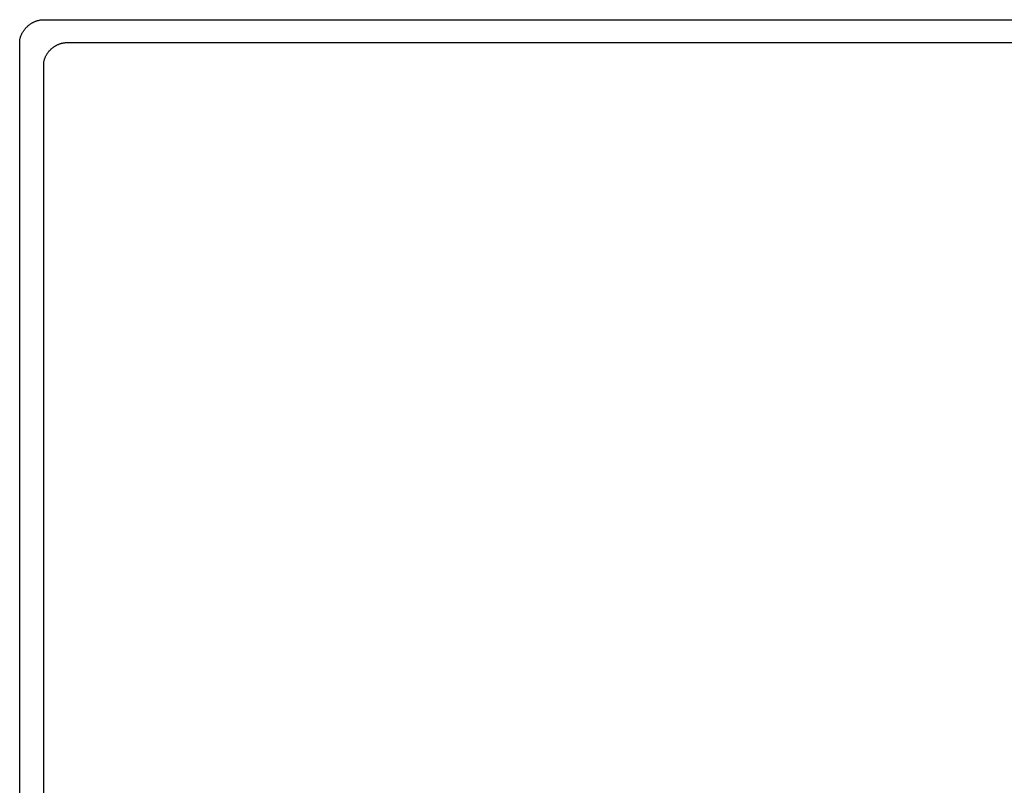
# Model space of a CAD drawing. Extents: x 20 to 1833, y 20 to 1587.
# Drawn here: x 116 to 325, y 687 to 850 of the extents above; entities that cross this region are included whole.
import ezdxf

# ---------------------------------------------------------------- set-up
doc = ezdxf.new("R2010")
doc.units = 0
doc.layers.get('0').update_dxf_attribs({"color": 3, "linetype": 'CONTINUOUS'})
doc.layers.add('CSLAYER3', color=3, linetype='CONTINUOUS')

# ---------------------------------------------------------------- blocks, each defined once
blk = doc.blocks.new('BLKF021')
at = {"layer": 'CSLAYER3', "color": 3, "linetype": 'CONTINUOUS'}
for p, q in [((119.674822, 849.865664), (119.794304, 849.893299)), ((119.794304, 849.893299), (119.914451, 849.917879)), ((119.914451, 849.917879), (120.03521, 849.939352)), ((120.03521, 849.939352), (120.156527, 849.957665)), ((120.156527, 849.957665), (120.278351, 849.972766)), ((120.278351, 849.972766), (120.400628, 849.984602)), ((120.400628, 849.984602), (120.523306, 849.993121)), ((120.523306, 849.993121), (120.646333, 849.998271)), ((120.646333, 849.998271), (120.769654, 850)), ((120.769654, 850), (529.093662, 850)), ((116.587875, 847.779567), (116.660628, 847.875919)), ((116.660628, 847.875919), (116.735678, 847.970841)), ((116.735678, 847.970841), (116.812973, 848.064279)), ((116.812973, 848.064279), (116.892461, 848.156182)), ((116.892461, 848.156182), (116.974088, 848.246497)), ((116.974088, 848.246497), (117.057803, 848.335172)), ((117.057803, 848.335172), (117.143551, 848.422153)), ((117.143551, 848.422153), (117.231282, 848.50739)), ((117.231282, 848.50739), (117.320941, 848.590829)), ((117.320941, 848.590829), (117.412477, 848.672418)), ((117.412477, 848.672418), (117.505836, 848.752105)), ((117.505836, 848.752105), (117.600966, 848.829837)), ((117.600966, 848.829837), (117.697814, 848.905562)), ((117.697814, 848.905562), (117.796328, 848.979227)), ((117.796328, 848.979227), (117.896454, 849.05078)), ((117.896454, 849.05078), (117.998141, 849.12017)), ((117.998141, 849.12017), (118.101335, 849.187342)), ((118.101335, 849.187342), (118.205983, 849.252245)), ((118.205983, 849.252245), (118.312034, 849.314827)), ((118.312034, 849.314827), (118.419434, 849.375035)), ((118.419434, 849.375035), (118.528131, 849.432817)), ((118.528131, 849.432817), (118.638071, 849.48812)), ((118.638071, 849.48812), (118.749203, 849.540892)), ((118.749203, 849.540892), (118.861474, 849.591081)), ((118.861474, 849.591081), (118.97483, 849.638634)), ((118.97483, 849.638634), (119.08922, 849.683498)), ((119.08922, 849.683498), (119.20459, 849.725622)), ((119.20459, 849.725622), (119.320888, 849.764953)), ((119.320888, 849.764953), (119.438061, 849.801439)), ((119.438061, 849.801439), (119.556057, 849.835027)), ((119.556057, 849.835027), (119.674822, 849.865664)), ((115.696502, 845.632732), (115.712234, 845.746698)), ((115.712234, 845.746698), (115.731317, 845.860281)), ((115.731317, 845.860281), (115.7537, 845.973429)), ((115.7537, 845.973429), (115.779328, 846.08609)), ((115.779328, 846.08609), (115.808151, 846.19821)), ((115.808151, 846.19821), (115.840114, 846.309737)), ((115.840114, 846.309737), (115.875165, 846.42062)), ((115.875165, 846.42062), (115.913251, 846.530805)), ((115.913251, 846.530805), (115.954321, 846.640241)), ((115.954321, 846.640241), (115.99832, 846.748874)), ((115.99832, 846.748874), (116.045197, 846.856653)), ((116.045197, 846.856653), (116.094898, 846.963525)), ((116.094898, 846.963525), (116.147372, 847.069438)), ((116.147372, 847.069438), (116.202564, 847.174339)), ((116.202564, 847.174339), (116.260424, 847.278176)), ((116.260424, 847.278176), (116.320897, 847.380897)), ((116.320897, 847.380897), (116.383931, 847.482449)), ((116.383931, 847.482449), (116.449474, 847.582779)), ((116.449474, 847.582779), (116.517473, 847.681836)), ((116.517473, 847.681836), (116.587875, 847.779567)), ((115.668143, 845.174085), (115.669942, 845.289059)), ((115.668143, 534.531818), (115.668143, 845.174085)), ((115.669942, 845.289059), (115.675303, 845.40386)), ((115.675303, 845.40386), (115.684174, 845.518435)), ((115.684174, 845.518435), (115.696502, 845.632732))]:
    blk.add_line(p, q, dxfattribs=at)
blk = doc.blocks.new('BLKF022')
at = {"layer": 'CSLAYER3', "color": 3, "linetype": 'CONTINUOUS'}
for p, q in [((122.128513, 843.53138), (122.212168, 843.615729)), ((122.212168, 843.615729), (122.297756, 843.698385)), ((122.297756, 843.698385), (122.385226, 843.779298)), ((122.385226, 843.779298), (122.474527, 843.858418)), ((122.474527, 843.858418), (122.565608, 843.935692)), ((122.565608, 843.935692), (122.658416, 844.011071)), ((122.658416, 844.011071), (122.752901, 844.084504)), ((122.752901, 844.084504), (122.849011, 844.15594)), ((122.849011, 844.15594), (122.946695, 844.225328)), ((122.946695, 844.225328), (123.045901, 844.292617)), ((123.045901, 844.292617), (123.146578, 844.357756)), ((123.146578, 844.357756), (123.248675, 844.420696)), ((123.248675, 844.420696), (123.35214, 844.481384)), ((123.35214, 844.481384), (123.456922, 844.53977)), ((123.456922, 844.53977), (123.562969, 844.595803)), ((123.562969, 844.595803), (123.670231, 844.649433)), ((123.670231, 844.649433), (123.778655, 844.700608)), ((123.778655, 844.700608), (123.88819, 844.749278)), ((123.88819, 844.749278), (123.998785, 844.795392)), ((123.998785, 844.795392), (124.110389, 844.838899)), ((124.110389, 844.838899), (124.22295, 844.879748)), ((124.22295, 844.879748), (124.336417, 844.917889)), ((124.336417, 844.917889), (124.450737, 844.953271)), ((124.450737, 844.953271), (124.565861, 844.985843)), ((124.565861, 844.985843), (124.681737, 845.015553)), ((124.681737, 845.015553), (124.798312, 845.042352)), ((124.798312, 845.042352), (124.915537, 845.066189)), ((124.915537, 845.066189), (125.033358, 845.087012)), ((125.033358, 845.087012), (125.151726, 845.104771)), ((125.151726, 845.104771), (125.270589, 845.119415)), ((125.270589, 845.119415), (125.389894, 845.130893)), ((125.389894, 845.130893), (125.509592, 845.139155)), ((125.509592, 845.139155), (125.62963, 845.144149)), ((125.62963, 845.144149), (125.749957, 845.145825)), ((125.749957, 845.145825), (524.114417, 845.145825)), ((120.909406, 841.459142), (120.940587, 841.56729)), ((120.940587, 841.56729), (120.97478, 841.674813)), ((120.97478, 841.674813), (121.011935, 841.78166)), ((121.011935, 841.78166), (121.052, 841.88778)), ((121.052, 841.88778), (121.094923, 841.993122)), ((121.094923, 841.993122), (121.140653, 842.097636)), ((121.140653, 842.097636), (121.189139, 842.201271)), ((121.189139, 842.201271), (121.240329, 842.303975)), ((121.240329, 842.303975), (121.294172, 842.405699)), ((121.294172, 842.405699), (121.350617, 842.506391)), ((121.350617, 842.506391), (121.409612, 842.606001)), ((121.409612, 842.606001), (121.471106, 842.704477)), ((121.471106, 842.704477), (121.535046, 842.801769)), ((121.535046, 842.801769), (121.601383, 842.897826)), ((121.601383, 842.897826), (121.670065, 842.992598)), ((121.670065, 842.992598), (121.74104, 843.086033)), ((121.74104, 843.086033), (121.814256, 843.17808)), ((121.814256, 843.17808), (121.889663, 843.26869)), ((121.889663, 843.26869), (121.967209, 843.35781)), ((121.967209, 843.35781), (122.046843, 843.44539)), ((122.046843, 843.44539), (122.128513, 843.53138)), ((120.772826, 840.466059), (120.77458, 840.577547)), ((120.772826, 539.237336), (120.772826, 840.466059)), ((120.77458, 840.577547), (120.77981, 840.688868)), ((120.77981, 840.688868), (120.788464, 840.799969)), ((120.788464, 840.799969), (120.80049, 840.910802)), ((120.80049, 840.910802), (120.815837, 841.021314)), ((120.815837, 841.021314), (120.834453, 841.131454)), ((120.834453, 841.131454), (120.856288, 841.241173)), ((120.856288, 841.241173), (120.881289, 841.350419)), ((120.881289, 841.350419), (120.909406, 841.459142))]:
    blk.add_line(p, q, dxfattribs=at)

msp = doc.modelspace()

# ---------------------------------------------------------------- block references
for name in ['BLKF021', 'BLKF022']:
    msp.add_blockref(name, (0, 0))

doc.saveas('drawing.dxf')
